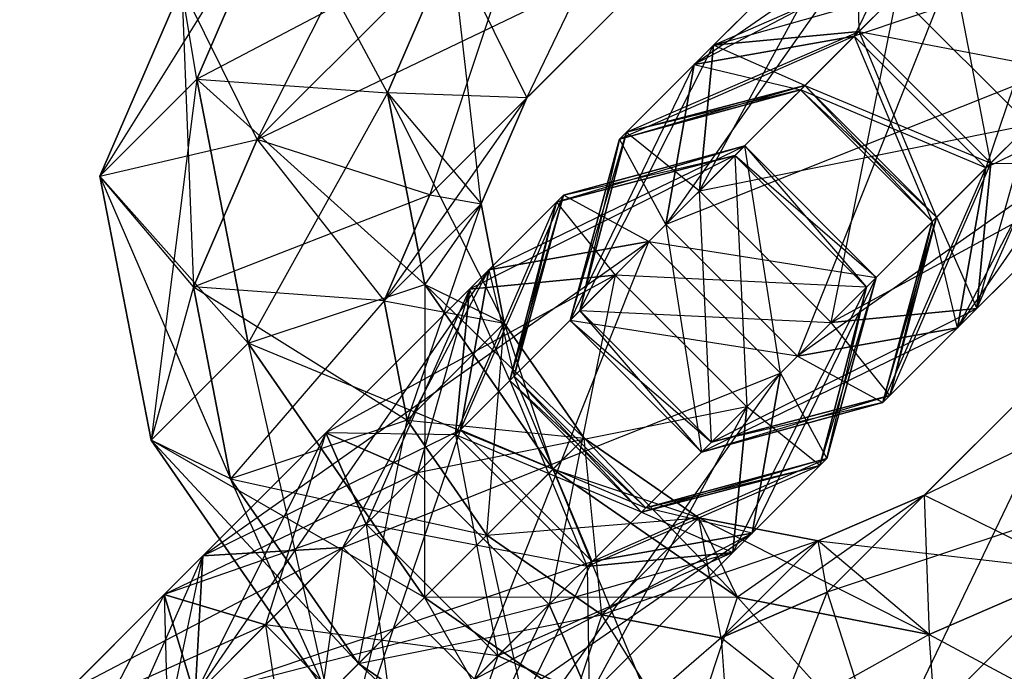
# Model space of a CAD drawing. Extents: x -5800 to 5800, y -5800 to 5800.
# Drawn here: x -3379 to -3358, y -3372 to -3358 of the extents above; entities that cross this region are included whole.
import ezdxf

# ---------------------------------------------------------------- set-up
doc = ezdxf.new("R2010")
doc.units = 0

msp = doc.modelspace()

# ---------------------------------------------------------------- linework, layer by layer
at = {"color": 0}
for p, q in [((-3368.024162, -3359.488112, -279.733095), (-3363.507508, -3350.072479, -271.942319)), ((-3368.867135, -3350.533128, -267.552537), (-3373.819519, -3360.384491, -276.015794)), ((-3355.289123, -3352.460697, -252.588336), (-3364.432765, -3358.775912, -259.389978)), ((-3360.994734, -3358.166307, -261.394051), (-3355.289124, -3352.460696, -252.588336)), ((-3360.994733, -3358.166307, -261.394051), (-3355.289123, -3352.460697, -252.588336)), ((-3355.289124, -3352.460696, -252.588336), (-3358.166307, -3360.994734, -261.394051)), ((-3358.291425, -3352.634571, -249.911782), (-3365.042371, -3362.213944, -257.385906)), ((-3364.432766, -3358.775912, -259.389978), (-3358.291425, -3352.634571, -249.911782)), ((-3364.432765, -3358.775912, -259.389978), (-3358.291425, -3352.634571, -249.911782)), ((-3358.291425, -3352.634571, -249.911782), (-3360.994734, -3358.166307, -261.394051)), ((-3370.109497, -3361.573447, -277.030734), (-3362.318551, -3353.782502, -270.92738)), ((-3362.318551, -3353.782502, -270.92738), (-3368.024162, -3359.488112, -279.733095)), ((-3368.024161, -3359.488112, -279.733095), (-3362.318551, -3353.782502, -270.92738)), ((-3373.819519, -3360.384491, -276.015794), (-3367.678178, -3354.24315, -266.537598)), ((-3367.678179, -3354.24315, -266.537598), (-3373.819519, -3360.38449, -276.015794)), ((-3367.678178, -3354.24315, -266.537598), (-3370.109496, -3361.573448, -277.030734)), ((-3373.358871, -3355.024864, -280.405577), (-3377.198785, -3361.171405, -282.191092)), ((-3373.358872, -3355.024863, -280.405577), (-3375.11345, -3359.086069, -284.893452)), ((-3375.11345, -3359.086069, -284.893452), (-3373.358871, -3355.024864, -280.405577)), ((-3371.018016, -3359.38294, -284.922583), (-3373.358872, -3355.024863, -280.405577)), ((-3364.317396, -3361.488969, -275.456319), (-3360.934031, -3355.277177, -275.082897)), ((-3360.934031, -3355.277177, -275.082897), (-3364.018382, -3358.361527, -272.81222)), ((-3360.934031, -3355.277177, -275.082897), (-3364.018381, -3358.361528, -272.81222)), ((-3352.460696, -3355.289124, -252.588336), (-3360.994733, -3358.166307, -261.394051)), ((-3360.89094, -3358.062513, -270.168121), (-3360.934031, -3355.277177, -275.082897)), ((-3352.460697, -3355.289124, -252.588336), (-3358.775912, -3364.432766, -259.389978)), ((-3358.166307, -3360.994734, -261.394051), (-3352.460697, -3355.289124, -252.588336)), ((-3358.166306, -3360.994734, -261.394051), (-3352.460696, -3355.289124, -252.588336)), ((-3365.042371, -3362.213944, -257.385906), (-3358.4653, -3355.636872, -247.235227)), ((-3365.042371, -3362.213944, -257.385906), (-3358.465299, -3355.636873, -247.235227)), ((-3358.4653, -3355.636872, -247.235227), (-3364.432766, -3358.775912, -259.389978)), ((-3358.465299, -3355.636873, -247.235227), (-3362.213943, -3365.042371, -257.385906)), ((-3373.819519, -3360.38449, -276.015794), (-3364.403887, -3355.867837, -268.225019)), ((-3364.403887, -3355.867837, -268.225019), (-3370.109497, -3361.573447, -277.030734)), ((-3370.109496, -3361.573448, -277.030734), (-3364.403886, -3355.867838, -268.225019)), ((-3364.403886, -3355.867838, -268.225019), (-3368.024161, -3359.488112, -279.733095)), ((-3369.648849, -3356.21382, -281.420516), (-3375.11345, -3359.086069, -284.893452)), ((-3371.018016, -3359.38294, -284.922583), (-3369.648849, -3356.21382, -281.420516)), ((-3369.648849, -3356.21382, -281.420516), (-3371.018016, -3359.38294, -284.922583)), ((-3369.648849, -3356.21382, -281.420516), (-3368.024161, -3359.488112, -279.733095)), ((-3369.648849, -3356.21382, -281.420516), (-3368.024162, -3359.488112, -279.733095)), ((-3369.007917, -3361.765146, -282.249353), (-3369.648849, -3356.21382, -281.420516)), ((-3364.018382, -3358.361527, -272.81222), (-3358.970949, -3356.142521, -271.581605)), ((-3358.970949, -3356.142521, -271.581605), (-3360.89094, -3358.062513, -270.168121)), ((-3358.970948, -3356.142522, -271.581605), (-3360.89094, -3358.062513, -270.168121)), ((-3358.062513, -3360.89094, -270.168121), (-3358.970948, -3356.142522, -271.581605)), ((-3375.444207, -3357.110198, -277.703216), (-3377.198785, -3361.171404, -282.191092)), ((-3377.198785, -3361.171405, -282.191092), (-3375.444206, -3357.110199, -277.703216)), ((-3373.819519, -3360.38449, -276.015794), (-3375.444207, -3357.110198, -277.703216)), ((-3375.11345, -3359.086069, -284.893452), (-3375.444207, -3357.110198, -277.703216)), ((-3373.819519, -3360.384491, -276.015794), (-3375.444206, -3357.110199, -277.703216)), ((-3375.444206, -3357.110199, -277.703216), (-3375.188686, -3363.553611, -279.517862)), ((-3360.068686, -3357.240259, -278.58419), (-3364.317396, -3361.488969, -275.456319)), ((-3360.068686, -3357.240259, -278.58419), (-3364.317396, -3361.488969, -275.456319)), ((-3364.018381, -3358.361528, -272.81222), (-3360.068686, -3357.240259, -278.58419)), ((-3361.488969, -3364.317396, -275.456319), (-3360.068686, -3357.240259, -278.58419)), ((-3357.240259, -3360.068687, -278.58419), (-3360.068686, -3357.240259, -278.58419)), ((-3360.068686, -3357.240259, -278.58419), (-3357.240259, -3360.068686, -278.58419)), ((-3360.994733, -3358.166307, -261.394051), (-3366.038377, -3360.381523, -263.751909)), ((-3365.886702, -3360.229848, -268.66479), (-3360.89094, -3358.062513, -270.168121)), ((-3360.994734, -3358.166307, -261.394051), (-3364.432766, -3358.775912, -259.389978)), ((-3364.432765, -3358.775912, -259.389978), (-3360.994733, -3358.166307, -261.394051)), ((-3360.89094, -3358.062513, -270.168121), (-3364.018382, -3358.361527, -272.81222)), ((-3364.018381, -3358.361528, -272.81222), (-3360.89094, -3358.062513, -270.168121)), ((-3362.148376, -3359.319949, -264.528127), (-3360.994733, -3358.166307, -261.394051)), ((-3362.148376, -3359.319949, -264.528127), (-3360.994734, -3358.166307, -261.394051)), ((-3360.89094, -3358.062513, -270.168121), (-3362.053959, -3359.225532, -267.586369)), ((-3360.89094, -3358.062513, -270.168121), (-3362.053959, -3359.225532, -267.586369)), ((-3358.166307, -3360.994734, -261.394051), (-3360.994734, -3358.166307, -261.394051)), ((-3360.994734, -3358.166307, -261.394051), (-3359.319949, -3362.148376, -264.528127)), ((-3360.994733, -3358.166307, -261.394051), (-3358.166306, -3360.994734, -261.394051)), ((-3360.89094, -3358.062513, -270.168121), (-3358.062513, -3360.89094, -270.168121)), ((-3359.225532, -3362.05396, -267.586369), (-3360.89094, -3358.062513, -270.168121)), ((-3358.062513, -3360.89094, -270.168121), (-3360.89094, -3358.062513, -270.168121)), ((-3360.89094, -3358.062513, -270.168121), (-3356.142521, -3358.970948, -271.581605)), ((-3366.891018, -3364.062591, -269.743212), (-3364.018382, -3358.361527, -272.81222)), ((-3364.018382, -3358.361527, -272.81222), (-3365.886702, -3360.229848, -268.66479)), ((-3364.018381, -3358.361528, -272.81222), (-3365.886702, -3360.229848, -268.66479)), ((-3364.018382, -3358.361527, -272.81222), (-3364.317396, -3361.488969, -275.456319)), ((-3364.317396, -3361.488969, -275.456319), (-3364.018381, -3358.361528, -272.81222)), ((-3362.053959, -3359.225532, -267.586369), (-3364.018381, -3358.361528, -272.81222)), ((-3352.634571, -3358.291425, -249.911782), (-3362.213944, -3365.042371, -257.385906)), ((-3358.775912, -3364.432766, -259.389978), (-3352.634571, -3358.291425, -249.911782)), ((-3358.775911, -3364.432766, -259.389978), (-3352.634571, -3358.291426, -249.911782)), ((-3352.634571, -3358.291426, -249.911782), (-3358.166306, -3360.994734, -261.394051)), ((-3355.636873, -3358.4653, -247.235227), (-3365.042371, -3362.213944, -257.385906)), ((-3362.213944, -3365.042371, -257.385906), (-3355.636873, -3358.4653, -247.235227)), ((-3362.213943, -3365.042371, -257.385906), (-3355.636872, -3358.4653, -247.235227)), ((-3355.636872, -3358.4653, -247.235227), (-3358.775911, -3364.432766, -259.389978)), ((-3364.432765, -3358.775912, -259.389978), (-3367.099951, -3364.271524, -262.975691)), ((-3366.038377, -3360.381523, -263.751909), (-3364.432765, -3358.775912, -259.389978)), ((-3366.038377, -3360.381523, -263.751909), (-3364.432766, -3358.775912, -259.389978)), ((-3365.042371, -3362.213944, -257.385906), (-3364.432765, -3358.775912, -259.389978)), ((-3364.432766, -3358.775912, -259.389978), (-3365.042371, -3362.213944, -257.385906)), ((-3364.432766, -3358.775912, -259.389978), (-3362.148376, -3359.319949, -264.528127)), ((-3358.361527, -3364.018382, -272.81222), (-3356.142521, -3358.970949, -271.581605)), ((-3356.142521, -3358.970948, -271.581605), (-3358.062513, -3360.89094, -270.168121)), ((-3356.142521, -3358.970949, -271.581605), (-3358.062513, -3360.89094, -270.168121)), ((-3377.198785, -3361.171405, -282.191092), (-3375.11345, -3359.086069, -284.893452)), ((-3377.198785, -3361.171404, -282.191092), (-3375.11345, -3359.086069, -284.893452)), ((-3375.11345, -3359.086069, -284.893452), (-3376.100014, -3366.846602, -285.72259)), ((-3374.014679, -3364.761267, -288.424951), (-3375.11345, -3359.086069, -284.893452)), ((-3375.11345, -3359.086069, -284.893452), (-3371.018016, -3359.38294, -284.922583)), ((-3375.11345, -3359.086069, -284.893452), (-3371.018016, -3359.38294, -284.922583)), ((-3375.11345, -3359.086069, -284.893452), (-3374.014679, -3364.761266, -288.424951)), ((-3375.11345, -3359.086069, -284.893452), (-3370.220364, -3363.502849, -287.486275)), ((-3366.038377, -3360.381523, -263.751909), (-3362.053959, -3359.225532, -267.586369)), ((-3365.886702, -3360.229848, -268.66479), (-3362.053959, -3359.225532, -267.586369)), ((-3362.053959, -3359.225532, -267.586369), (-3365.886702, -3360.229848, -268.66479)), ((-3362.053959, -3359.225532, -267.586369), (-3362.148376, -3359.319949, -264.528127)), ((-3362.053959, -3359.225532, -267.586369), (-3362.148376, -3359.319949, -264.528127)), ((-3362.053959, -3359.225532, -267.586369), (-3359.225532, -3362.05396, -267.586369)), ((-3359.319949, -3362.148377, -264.528127), (-3362.053959, -3359.225532, -267.586369)), ((-3359.225532, -3362.053959, -267.586369), (-3362.053959, -3359.225532, -267.586369)), ((-3362.053959, -3359.225532, -267.586369), (-3358.062513, -3360.89094, -270.168121)), ((-3371.018016, -3359.38294, -284.922583), (-3374.014679, -3364.761267, -288.424951)), ((-3370.220363, -3363.502849, -287.486275), (-3371.018016, -3359.38294, -284.922583)), ((-3371.018016, -3359.38294, -284.922583), (-3369.007917, -3361.765146, -282.249353)), ((-3368.024161, -3359.488112, -279.733095), (-3371.018016, -3359.38294, -284.922583)), ((-3371.018016, -3359.38294, -284.922583), (-3369.007917, -3361.765146, -282.249353)), ((-3371.018016, -3359.38294, -284.922583), (-3370.220364, -3363.502849, -287.486275)), ((-3371.018016, -3359.38294, -284.922583), (-3368.511383, -3364.329767, -283.845237)), ((-3366.038377, -3360.381523, -263.751909), (-3362.148376, -3359.319949, -264.528127)), ((-3362.148376, -3359.319949, -264.528127), (-3366.038377, -3360.381523, -263.751909)), ((-3362.148376, -3359.319949, -264.528127), (-3365.886702, -3360.229848, -268.66479)), ((-3362.148376, -3359.319949, -264.528127), (-3359.319949, -3362.148377, -264.528127)), ((-3358.166306, -3360.994734, -261.394051), (-3362.148376, -3359.319949, -264.528127)), ((-3359.319949, -3362.148376, -264.528127), (-3362.148376, -3359.319949, -264.528127)), ((-3362.148376, -3359.319949, -264.528127), (-3359.225532, -3362.053959, -267.586369)), ((-3371.093252, -3363.850481, -279.546993), (-3368.024162, -3359.488112, -279.733095)), ((-3368.024162, -3359.488112, -279.733095), (-3370.109497, -3361.573447, -277.030734)), ((-3368.024161, -3359.488112, -279.733095), (-3370.109496, -3361.573448, -277.030734)), ((-3369.007917, -3361.765146, -282.249353), (-3368.024161, -3359.488112, -279.733095)), ((-3368.024162, -3359.488112, -279.733095), (-3369.007917, -3361.765146, -282.249353)), ((-3364.317396, -3361.488969, -275.456319), (-3357.240259, -3360.068687, -278.58419)), ((-3357.240259, -3360.068686, -278.58419), (-3361.488969, -3364.317396, -275.456319)), ((-3357.240259, -3360.068687, -278.58419), (-3361.488969, -3364.317397, -275.456319)), ((-3358.361527, -3364.018382, -272.81222), (-3357.240259, -3360.068686, -278.58419)), ((-3367.099951, -3364.271524, -262.975691), (-3365.886702, -3360.229848, -268.66479)), ((-3365.886702, -3360.229848, -268.66479), (-3366.891018, -3364.062591, -269.743212)), ((-3366.891017, -3364.062591, -269.743212), (-3365.886702, -3360.229848, -268.66479)), ((-3365.886702, -3360.229848, -268.66479), (-3366.038377, -3360.381523, -263.751909)), ((-3365.886702, -3360.229848, -268.66479), (-3366.038377, -3360.381523, -263.751909)), ((-3365.886702, -3360.229848, -268.66479), (-3364.317396, -3361.488969, -275.456319)), ((-3377.198785, -3361.171404, -282.191092), (-3373.819519, -3360.38449, -276.015794)), ((-3373.819519, -3360.38449, -276.015794), (-3375.188687, -3363.55361, -279.517862)), ((-3375.188686, -3363.553611, -279.517862), (-3373.819519, -3360.384491, -276.015794)), ((-3370.109497, -3361.573447, -277.030734), (-3373.819519, -3360.38449, -276.015794)), ((-3370.109496, -3361.573448, -277.030734), (-3373.819519, -3360.384491, -276.015794)), ((-3373.819519, -3360.384491, -276.015794), (-3371.093252, -3363.850481, -279.546993)), ((-3368.843242, -3363.186388, -294.320415), (-3363.347629, -3360.519203, -290.734702)), ((-3363.34763, -3360.519202, -290.734702), (-3367.389306, -3361.732452, -285.045603)), ((-3367.237631, -3361.580776, -289.958484), (-3363.34763, -3360.519202, -290.734702)), ((-3363.347629, -3360.519203, -290.734702), (-3367.23763, -3361.580777, -289.958484)), ((-3367.099951, -3364.271524, -262.975691), (-3366.038377, -3360.381523, -263.751909)), ((-3366.038377, -3360.381523, -263.751909), (-3367.099951, -3364.271524, -262.975691)), ((-3366.038377, -3360.381523, -263.751909), (-3366.891017, -3364.062591, -269.743212)), ((-3365.042371, -3362.213944, -257.385906), (-3366.038377, -3360.381523, -263.751909)), ((-3363.34763, -3360.519202, -290.734702), (-3365.40521, -3362.576783, -296.324487)), ((-3363.347629, -3360.519203, -290.734702), (-3365.40521, -3362.576783, -296.324487)), ((-3363.556563, -3360.728136, -283.967181), (-3363.34763, -3360.519202, -290.734702)), ((-3363.556563, -3360.728136, -283.967181), (-3363.347629, -3360.519203, -290.734702)), ((-3363.34763, -3360.519202, -290.734702), (-3360.519203, -3363.34763, -290.734702)), ((-3362.576783, -3365.40521, -296.324487), (-3363.34763, -3360.519202, -290.734702)), ((-3360.519202, -3363.34763, -290.734702), (-3363.347629, -3360.519203, -290.734702)), ((-3363.347629, -3360.519203, -290.734702), (-3360.728136, -3363.556563, -283.967181)), ((-3363.556563, -3360.728136, -283.967181), (-3369.257626, -3363.600772, -280.898173)), ((-3367.389306, -3361.732452, -285.045603), (-3363.556563, -3360.728136, -283.967181)), ((-3363.556563, -3360.728136, -283.967181), (-3367.389305, -3361.732452, -285.045603)), ((-3367.23763, -3361.580777, -289.958484), (-3363.556563, -3360.728136, -283.967181)), ((-3366.130185, -3363.301757, -278.254074), (-3363.556563, -3360.728136, -283.967181)), ((-3366.130184, -3363.301758, -278.254074), (-3363.556563, -3360.728136, -283.967181)), ((-3360.728136, -3363.556563, -283.967181), (-3363.556563, -3360.728136, -283.967181)), ((-3363.556563, -3360.728136, -283.967181), (-3363.301757, -3366.130185, -278.254074)), ((-3363.556563, -3360.728136, -283.967181), (-3360.728136, -3363.556563, -283.967181)), ((-3360.519203, -3363.34763, -290.734702), (-3363.556563, -3360.728136, -283.967181)), ((-3361.488969, -3364.317397, -275.456319), (-3355.277176, -3360.934031, -275.082897)), ((-3360.229847, -3365.886702, -268.66479), (-3358.062513, -3360.89094, -270.168121)), ((-3358.062513, -3360.89094, -270.168121), (-3359.225532, -3362.05396, -267.586369)), ((-3358.062513, -3360.89094, -270.168121), (-3359.225532, -3362.053959, -267.586369)), ((-3358.062513, -3360.89094, -270.168121), (-3358.361527, -3364.018382, -272.81222)), ((-3358.361527, -3364.018382, -272.81222), (-3358.062513, -3360.89094, -270.168121)), ((-3355.277176, -3360.934031, -275.082897), (-3358.361527, -3364.018382, -272.81222)), ((-3355.277177, -3360.934031, -275.082897), (-3358.361527, -3364.018382, -272.81222)), ((-3358.062513, -3360.89094, -270.168121), (-3355.277177, -3360.934031, -275.082897)), ((-3375.188687, -3363.55361, -279.517862), (-3377.198785, -3361.171404, -282.191092)), ((-3377.198785, -3361.171404, -282.191092), (-3376.100015, -3366.846602, -285.72259)), ((-3377.198785, -3361.171404, -282.191092), (-3374.014679, -3364.761266, -288.424951)), ((-3376.100014, -3366.846602, -285.72259), (-3377.198785, -3361.171405, -282.191092)), ((-3375.188686, -3363.553611, -279.517862), (-3377.198785, -3361.171405, -282.191092)), ((-3377.198785, -3361.171405, -282.191092), (-3374.391034, -3367.67352, -282.081553)), ((-3358.166307, -3360.994734, -261.394051), (-3360.381523, -3366.038377, -263.751909)), ((-3359.319949, -3362.148377, -264.528127), (-3358.166306, -3360.994734, -261.394051)), ((-3359.319949, -3362.148376, -264.528127), (-3358.166307, -3360.994734, -261.394051)), ((-3358.775912, -3364.432766, -259.389978), (-3358.166307, -3360.994734, -261.394051)), ((-3358.166306, -3360.994734, -261.394051), (-3358.775911, -3364.432766, -259.389978)), ((-3375.188687, -3363.55361, -279.517862), (-3370.109497, -3361.573447, -277.030734)), ((-3370.109497, -3361.573447, -277.030734), (-3371.093252, -3363.850481, -279.546993)), ((-3371.093252, -3363.850481, -279.546993), (-3370.109496, -3361.573448, -277.030734)), ((-3370.109496, -3361.573448, -277.030734), (-3369.007917, -3361.765146, -282.249353)), ((-3369.452847, -3366.62442, -292.316342), (-3367.23763, -3361.580777, -289.958484)), ((-3367.237631, -3361.580776, -289.958484), (-3368.843242, -3363.186388, -294.320415)), ((-3367.23763, -3361.580777, -289.958484), (-3368.843242, -3363.186388, -294.320415)), ((-3367.237631, -3361.580776, -289.958484), (-3368.393622, -3365.565194, -286.124024)), ((-3368.299205, -3365.470777, -289.182266), (-3367.237631, -3361.580776, -289.958484)), ((-3367.23763, -3361.580777, -289.958484), (-3368.299204, -3365.470778, -289.182266)), ((-3367.389306, -3361.732452, -285.045603), (-3367.237631, -3361.580776, -289.958484)), ((-3367.389305, -3361.732452, -285.045603), (-3367.23763, -3361.580777, -289.958484)), ((-3365.40521, -3362.576783, -296.324487), (-3367.237631, -3361.580776, -289.958484)), ((-3364.317396, -3361.488969, -275.456319), (-3366.891018, -3364.062591, -269.743212)), ((-3364.317396, -3361.488969, -275.456319), (-3366.891017, -3364.062591, -269.743212)), ((-3361.488969, -3364.317397, -275.456319), (-3364.317396, -3361.488969, -275.456319)), ((-3364.317396, -3361.488969, -275.456319), (-3361.488969, -3364.317396, -275.456319)), ((-3364.062591, -3366.891018, -269.743212), (-3364.317396, -3361.488969, -275.456319)), ((-3369.007917, -3361.765146, -282.249353), (-3371.093252, -3363.850481, -279.546993)), ((-3369.007917, -3361.765146, -282.249353), (-3371.093252, -3363.850481, -279.546993)), ((-3369.007917, -3361.765146, -282.249353), (-3370.596718, -3366.415102, -281.142876)), ((-3369.007917, -3361.765146, -282.249353), (-3370.220363, -3363.502849, -287.486275)), ((-3367.389306, -3361.732452, -285.045603), (-3369.556641, -3366.728214, -283.542272)), ((-3369.257626, -3363.600772, -280.898173), (-3367.389305, -3361.732452, -285.045603)), ((-3369.257626, -3363.600772, -280.898173), (-3367.389306, -3361.732452, -285.045603)), ((-3368.511382, -3364.329767, -283.845237), (-3369.007917, -3361.765146, -282.249353)), ((-3369.007917, -3361.765146, -282.249353), (-3368.511383, -3364.329767, -283.845237)), ((-3368.393622, -3365.565194, -286.124024), (-3367.389306, -3361.732452, -285.045603)), ((-3367.389305, -3361.732452, -285.045603), (-3368.393621, -3365.565195, -286.124024)), ((-3368.299204, -3365.470778, -289.182266), (-3367.389305, -3361.732452, -285.045603)), ((-3367.389305, -3361.732452, -285.045603), (-3366.130184, -3363.301758, -278.254074)), ((-3367.099951, -3364.271524, -262.975691), (-3365.042371, -3362.213944, -257.385906)), ((-3367.099951, -3364.271524, -262.975691), (-3365.042371, -3362.213944, -257.385906)), ((-3362.213943, -3365.042371, -257.385906), (-3365.042371, -3362.213944, -257.385906)), ((-3365.042371, -3362.213944, -257.385906), (-3364.271524, -3367.099951, -262.975691)), ((-3365.042371, -3362.213944, -257.385906), (-3362.213944, -3365.042371, -257.385906)), ((-3360.381523, -3366.038378, -263.751909), (-3359.225532, -3362.05396, -267.586369)), ((-3360.381523, -3366.038377, -263.751909), (-3359.319949, -3362.148376, -264.528127)), ((-3359.319949, -3362.148377, -264.528127), (-3360.381523, -3366.038378, -263.751909)), ((-3360.229848, -3365.886702, -268.66479), (-3359.225532, -3362.053959, -267.586369)), ((-3359.319949, -3362.148376, -264.528127), (-3360.229848, -3365.886702, -268.66479)), ((-3359.225532, -3362.05396, -267.586369), (-3360.229847, -3365.886702, -268.66479)), ((-3359.225532, -3362.053959, -267.586369), (-3359.319949, -3362.148376, -264.528127)), ((-3359.225532, -3362.05396, -267.586369), (-3359.319949, -3362.148377, -264.528127)), ((-3358.775911, -3364.432766, -259.389978), (-3359.319949, -3362.148377, -264.528127)), ((-3359.225532, -3362.053959, -267.586369), (-3358.361527, -3364.018382, -272.81222)), ((-3361.573447, -3370.109497, -277.030734), (-3353.782502, -3362.318552, -270.92738)), ((-3359.488112, -3368.024161, -279.733095), (-3353.782502, -3362.318551, -270.92738)), ((-3353.782502, -3362.318552, -270.92738), (-3359.488112, -3368.024162, -279.733095)), ((-3374.984582, -3369.327729, -303.798611), (-3365.40521, -3362.576783, -296.324487)), ((-3365.40521, -3362.576783, -296.324487), (-3371.982281, -3369.153854, -306.475166)), ((-3365.40521, -3362.576783, -296.324487), (-3371.982281, -3369.153854, -306.475166)), ((-3369.153854, -3371.982281, -306.475166), (-3365.40521, -3362.576783, -296.324487)), ((-3365.40521, -3362.576783, -296.324487), (-3368.843242, -3363.186388, -294.320415)), ((-3368.843242, -3363.186388, -294.320415), (-3365.40521, -3362.576783, -296.324487)), ((-3362.576782, -3365.40521, -296.324487), (-3365.40521, -3362.576783, -296.324487)), ((-3365.40521, -3362.576783, -296.324487), (-3360.519202, -3363.34763, -290.734702)), ((-3365.40521, -3362.576783, -296.324487), (-3362.576783, -3365.40521, -296.324487)), ((-3375.158457, -3372.33003, -301.122057), (-3368.843242, -3363.186388, -294.320415)), ((-3368.843242, -3363.186388, -294.320415), (-3374.984583, -3369.327728, -303.798611)), ((-3368.843242, -3363.186388, -294.320415), (-3374.984582, -3369.327729, -303.798611)), ((-3371.982281, -3369.153854, -306.475166), (-3368.843242, -3363.186388, -294.320415)), ((-3368.843242, -3363.186388, -294.320415), (-3369.452847, -3366.62442, -292.316342)), ((-3369.452847, -3366.62442, -292.316342), (-3368.843242, -3363.186388, -294.320415)), ((-3368.843242, -3363.186388, -294.320415), (-3368.299205, -3365.470777, -289.182266)), ((-3366.130185, -3363.301757, -278.254074), (-3372.341977, -3366.685123, -278.627496)), ((-3370.378895, -3367.550467, -275.126203), (-3366.130185, -3363.301757, -278.254074)), ((-3370.378894, -3367.550468, -275.126203), (-3366.130184, -3363.301758, -278.254074)), ((-3369.257626, -3363.600772, -280.898173), (-3366.130185, -3363.301757, -278.254074)), ((-3366.130184, -3363.301758, -278.254074), (-3369.257626, -3363.600772, -280.898173)), ((-3366.130184, -3363.301758, -278.254074), (-3367.550467, -3370.378895, -275.126203)), ((-3366.130185, -3363.301757, -278.254074), (-3363.301757, -3366.130184, -278.254074)), ((-3360.728136, -3363.556563, -283.967181), (-3366.130185, -3363.301757, -278.254074)), ((-3363.301757, -3366.130185, -278.254074), (-3366.130184, -3363.301758, -278.254074)), ((-3363.186388, -3368.843242, -294.320415), (-3360.519203, -3363.34763, -290.734702)), ((-3360.519203, -3363.34763, -290.734702), (-3362.576783, -3365.40521, -296.324487)), ((-3360.519202, -3363.34763, -290.734702), (-3362.576782, -3365.40521, -296.324487)), ((-3360.519202, -3363.34763, -290.734702), (-3361.732451, -3367.389306, -285.045603)), ((-3361.580776, -3367.237631, -289.958484), (-3360.519202, -3363.34763, -290.734702)), ((-3360.519203, -3363.34763, -290.734702), (-3361.580776, -3367.237631, -289.958484)), ((-3360.728136, -3363.556563, -283.967181), (-3360.519202, -3363.34763, -290.734702)), ((-3360.728136, -3363.556563, -283.967181), (-3360.519203, -3363.34763, -290.734702)), ((-3375.188687, -3363.55361, -279.517862), (-3376.100015, -3366.846602, -285.72259)), ((-3371.093252, -3363.850481, -279.546993), (-3375.188687, -3363.55361, -279.517862)), ((-3375.188687, -3363.55361, -279.517862), (-3374.391034, -3367.673519, -282.081553)), ((-3371.093252, -3363.850481, -279.546993), (-3375.188686, -3363.553611, -279.517862)), ((-3375.188686, -3363.553611, -279.517862), (-3370.596718, -3366.415102, -281.142876)), ((-3374.391034, -3367.67352, -282.081553), (-3375.188686, -3363.553611, -279.517862)), ((-3374.014679, -3364.761267, -288.424951), (-3370.220363, -3363.502849, -287.486275)), ((-3374.014679, -3364.761266, -288.424951), (-3370.220364, -3363.502849, -287.486275)), ((-3372.341977, -3366.685123, -278.627496), (-3369.257626, -3363.600772, -280.898173)), ((-3372.341977, -3366.685123, -278.627496), (-3369.257626, -3363.600772, -280.898173)), ((-3369.257626, -3363.600772, -280.898173), (-3371.476632, -3368.648205, -282.128788)), ((-3369.257626, -3363.600772, -280.898173), (-3370.378894, -3367.550468, -275.126203)), ((-3370.220363, -3363.502849, -287.486275), (-3370.225517, -3370.225517, -289.717569)), ((-3370.220364, -3363.502849, -287.486275), (-3367.469621, -3367.469621, -288.424651)), ((-3366.799061, -3366.799061, -284.429371), (-3370.220364, -3363.502849, -287.486275)), ((-3370.220364, -3363.502849, -287.486275), (-3368.511383, -3364.329767, -283.845237)), ((-3367.469621, -3367.469622, -288.424651), (-3370.220363, -3363.502849, -287.486275)), ((-3370.220363, -3363.502849, -287.486275), (-3368.511382, -3364.329767, -283.845237)), ((-3369.556641, -3366.728214, -283.542272), (-3369.257626, -3363.600772, -280.898173)), ((-3369.257626, -3363.600772, -280.898173), (-3369.55664, -3366.728214, -283.542272)), ((-3368.393621, -3365.565195, -286.124024), (-3369.257626, -3363.600772, -280.898173)), ((-3360.728136, -3363.556563, -283.967181), (-3363.600772, -3369.257627, -280.898173)), ((-3363.301757, -3366.130185, -278.254074), (-3360.728136, -3363.556563, -283.967181)), ((-3363.301757, -3366.130184, -278.254074), (-3360.728136, -3363.556563, -283.967181)), ((-3360.728136, -3363.556563, -283.967181), (-3361.732452, -3367.389306, -285.045603)), ((-3361.732451, -3367.389306, -285.045603), (-3360.728136, -3363.556563, -283.967181)), ((-3361.580776, -3367.237631, -289.958484), (-3360.728136, -3363.556563, -283.967181)), ((-3359.488112, -3368.024162, -279.733095), (-3350.072479, -3363.507509, -271.942319)), ((-3371.093252, -3363.850481, -279.546993), (-3374.391034, -3367.673519, -282.081553)), ((-3371.093252, -3363.850481, -279.546993), (-3368.511382, -3364.329767, -283.845237)), ((-3370.596718, -3366.415102, -281.142876), (-3371.093252, -3363.850481, -279.546993)), ((-3371.093252, -3363.850481, -279.546993), (-3370.596718, -3366.415102, -281.142876)), ((-3366.891017, -3364.062591, -269.743212), (-3367.099951, -3364.271524, -262.975691)), ((-3366.891018, -3364.062591, -269.743212), (-3367.099951, -3364.271524, -262.975691)), ((-3366.891018, -3364.062591, -269.743212), (-3364.062591, -3366.891018, -269.743212)), ((-3364.271524, -3367.099951, -262.975691), (-3366.891018, -3364.062591, -269.743212)), ((-3364.06259, -3366.891018, -269.743212), (-3366.891017, -3364.062591, -269.743212)), ((-3366.891017, -3364.062591, -269.743212), (-3361.488969, -3364.317397, -275.456319)), ((-3364.06259, -3366.891018, -269.743212), (-3358.361527, -3364.018382, -272.81222)), ((-3358.361527, -3364.018382, -272.81222), (-3361.488969, -3364.317397, -275.456319)), ((-3361.488969, -3364.317396, -275.456319), (-3358.361527, -3364.018382, -272.81222)), ((-3358.361527, -3364.018382, -272.81222), (-3360.229848, -3365.886702, -268.66479)), ((-3358.361527, -3364.018382, -272.81222), (-3360.229847, -3365.886702, -268.66479)), ((-3368.511382, -3364.329767, -283.845237), (-3370.596718, -3366.415102, -281.142876)), ((-3368.511383, -3364.329767, -283.845237), (-3370.596718, -3366.415102, -281.142876)), ((-3368.884396, -3368.884396, -281.72701), (-3368.511383, -3364.329767, -283.845237)), ((-3368.511383, -3364.329767, -283.845237), (-3366.799061, -3366.799061, -284.429371)), ((-3368.511382, -3364.329767, -283.845237), (-3367.469621, -3367.469622, -288.424651)), ((-3366.799061, -3366.799061, -284.429371), (-3368.511382, -3364.329767, -283.845237)), ((-3364.271524, -3367.099951, -262.975691), (-3367.099951, -3364.271524, -262.975691)), ((-3367.099951, -3364.271524, -262.975691), (-3364.06259, -3366.891018, -269.743212)), ((-3367.099951, -3364.271524, -262.975691), (-3364.271524, -3367.099951, -262.975691)), ((-3362.213944, -3365.042371, -257.385906), (-3367.099951, -3364.271524, -262.975691)), ((-3361.488969, -3364.317396, -275.456319), (-3364.062591, -3366.891018, -269.743212)), ((-3361.488969, -3364.317397, -275.456319), (-3364.06259, -3366.891018, -269.743212)), ((-3360.229848, -3365.886702, -268.66479), (-3361.488969, -3364.317396, -275.456319)), ((-3358.775912, -3364.432766, -259.389978), (-3364.271524, -3367.099951, -262.975691)), ((-3362.213944, -3365.042371, -257.385906), (-3358.775912, -3364.432766, -259.389978)), ((-3358.775911, -3364.432766, -259.389978), (-3362.213943, -3365.042371, -257.385906)), ((-3355.867837, -3364.403887, -268.225019), (-3361.573447, -3370.109497, -277.030734)), ((-3361.573447, -3370.109497, -277.030734), (-3355.867837, -3364.403887, -268.225019)), ((-3360.38449, -3373.81952, -276.015794), (-3355.867837, -3364.403887, -268.225019)), ((-3360.381523, -3366.038378, -263.751909), (-3358.775911, -3364.432766, -259.389978)), ((-3360.381523, -3366.038377, -263.751909), (-3358.775912, -3364.432766, -259.389978)), ((-3355.867837, -3364.403887, -268.225019), (-3359.488112, -3368.024161, -279.733095)), ((-3376.100015, -3366.846602, -285.72259), (-3374.014679, -3364.761266, -288.424951)), ((-3376.100014, -3366.846602, -285.72259), (-3374.014679, -3364.761267, -288.424951)), ((-3374.014679, -3364.761266, -288.424951), (-3370.225517, -3370.225517, -289.717569)), ((-3367.469621, -3367.469621, -288.424651), (-3374.014679, -3364.761266, -288.424951)), ((-3374.014679, -3364.761267, -288.424951), (-3372.310852, -3372.310853, -287.015209)), ((-3370.225517, -3370.225517, -289.717569), (-3374.014679, -3364.761267, -288.424951)), ((-3364.271524, -3367.099951, -262.975691), (-3362.213943, -3365.042371, -257.385906)), ((-3364.271524, -3367.099951, -262.975691), (-3362.213944, -3365.042371, -257.385906)), ((-3362.213943, -3365.042371, -257.385906), (-3360.381523, -3366.038378, -263.751909)), ((-3371.982281, -3369.153854, -306.475166), (-3362.576782, -3365.40521, -296.324487)), ((-3369.556641, -3366.728214, -283.542272), (-3368.393622, -3365.565194, -286.124024)), ((-3369.55664, -3366.728214, -283.542272), (-3368.393621, -3365.565195, -286.124024)), ((-3368.299205, -3365.470777, -289.182266), (-3369.452847, -3366.62442, -292.316342)), ((-3368.299204, -3365.470778, -289.182266), (-3369.452847, -3366.62442, -292.316342)), ((-3369.327729, -3374.984583, -303.798611), (-3362.576783, -3365.40521, -296.324487)), ((-3362.576782, -3365.40521, -296.324487), (-3369.153854, -3371.982282, -306.475166)), ((-3362.576783, -3365.40521, -296.324487), (-3369.153854, -3371.982281, -306.475166)), ((-3368.393622, -3365.565194, -286.124024), (-3368.299205, -3365.470777, -289.182266)), ((-3365.565194, -3368.393621, -286.124024), (-3368.393622, -3365.565194, -286.124024)), ((-3368.393622, -3365.565194, -286.124024), (-3366.728214, -3369.556641, -283.542272)), ((-3368.393621, -3365.565195, -286.124024), (-3368.299204, -3365.470778, -289.182266)), ((-3368.393621, -3365.565195, -286.124024), (-3365.565194, -3368.393622, -286.124024)), ((-3365.470777, -3368.299205, -289.182266), (-3368.393621, -3365.565195, -286.124024)), ((-3365.470778, -3368.299205, -289.182266), (-3368.299205, -3365.470777, -289.182266)), ((-3368.299205, -3365.470777, -289.182266), (-3365.565194, -3368.393621, -286.124024)), ((-3368.299204, -3365.470778, -289.182266), (-3365.470777, -3368.299205, -289.182266)), ((-3366.62442, -3369.452847, -292.316342), (-3368.299204, -3365.470778, -289.182266)), ((-3362.576783, -3365.40521, -296.324487), (-3363.186388, -3368.843242, -294.320415)), ((-3363.186387, -3368.843242, -294.320415), (-3362.576782, -3365.40521, -296.324487)), ((-3362.576782, -3365.40521, -296.324487), (-3361.580776, -3367.237631, -289.958484)), ((-3364.271524, -3367.099951, -262.975691), (-3360.229847, -3365.886702, -268.66479)), ((-3364.062591, -3366.891018, -269.743212), (-3360.229848, -3365.886702, -268.66479)), ((-3360.229847, -3365.886702, -268.66479), (-3364.06259, -3366.891018, -269.743212)), ((-3360.229847, -3365.886702, -268.66479), (-3360.381523, -3366.038378, -263.751909)), ((-3360.229848, -3365.886702, -268.66479), (-3360.381523, -3366.038377, -263.751909)), ((-3363.301757, -3366.130184, -278.254074), (-3370.378895, -3367.550467, -275.126203)), ((-3367.550467, -3370.378894, -275.126203), (-3363.301757, -3366.130184, -278.254074)), ((-3367.550467, -3370.378895, -275.126203), (-3363.301757, -3366.130185, -278.254074)), ((-3363.301757, -3366.130185, -278.254074), (-3366.685122, -3372.341977, -278.627496)), ((-3364.271524, -3367.099951, -262.975691), (-3360.381523, -3366.038377, -263.751909)), ((-3360.381523, -3366.038378, -263.751909), (-3364.271524, -3367.099951, -262.975691)), ((-3360.381523, -3366.038377, -263.751909), (-3364.062591, -3366.891018, -269.743212)), ((-3363.301757, -3366.130184, -278.254074), (-3363.600772, -3369.257626, -280.898173)), ((-3363.600772, -3369.257627, -280.898173), (-3363.301757, -3366.130185, -278.254074)), ((-3361.732452, -3367.389306, -285.045603), (-3363.301757, -3366.130184, -278.254074)), ((-3370.596718, -3366.415102, -281.142876), (-3374.391034, -3367.67352, -282.081553)), ((-3370.596718, -3366.415102, -281.142876), (-3374.391034, -3367.673519, -282.081553)), ((-3371.640292, -3371.640292, -283.019929), (-3370.596718, -3366.415102, -281.142876)), ((-3370.596718, -3366.415102, -281.142876), (-3366.799061, -3366.799061, -284.429371)), ((-3368.884396, -3368.884396, -281.72701), (-3370.596718, -3366.415102, -281.142876)), ((-3370.596718, -3366.415102, -281.142876), (-3368.884396, -3368.884396, -281.72701)), ((-3369.452847, -3366.62442, -292.316342), (-3375.158457, -3372.33003, -301.122057)), ((-3369.452847, -3366.62442, -292.316342), (-3375.158457, -3372.33003, -301.122057)), ((-3374.984583, -3369.327728, -303.798611), (-3369.452847, -3366.62442, -292.316342)), ((-3372.33003, -3375.158457, -301.122057), (-3369.452847, -3366.62442, -292.316342)), ((-3369.452847, -3366.62442, -292.316342), (-3366.62442, -3369.452847, -292.316342)), ((-3366.62442, -3369.452847, -292.316342), (-3369.452847, -3366.62442, -292.316342)), ((-3369.452847, -3366.62442, -292.316342), (-3365.470778, -3368.299205, -289.182266)), ((-3376.100015, -3366.846602, -285.72259), (-3372.310852, -3372.310852, -287.015209)), ((-3370.225517, -3370.225517, -289.717569), (-3376.100015, -3366.846602, -285.72259)), ((-3374.391034, -3367.673519, -282.081553), (-3376.100015, -3366.846602, -285.72259)), ((-3372.310852, -3372.310853, -287.015209), (-3376.100014, -3366.846602, -285.72259)), ((-3374.391034, -3367.67352, -282.081553), (-3376.100014, -3366.846602, -285.72259)), ((-3376.100014, -3366.846602, -285.72259), (-3371.640292, -3371.640292, -283.019929)), ((-3375.815909, -3370.159054, -278.841997), (-3372.341977, -3366.685123, -278.627496)), ((-3375.815908, -3370.159055, -278.841997), (-3372.341977, -3366.685123, -278.627496)), ((-3372.341977, -3366.685123, -278.627496), (-3375.164254, -3372.335828, -275.42168)), ((-3372.341977, -3366.685123, -278.627496), (-3373.639136, -3370.810709, -282.262314)), ((-3370.378894, -3367.550468, -275.126203), (-3372.341977, -3366.685123, -278.627496)), ((-3372.341977, -3366.685123, -278.627496), (-3371.476632, -3368.648205, -282.128788)), ((-3369.55664, -3366.728214, -283.542272), (-3372.341977, -3366.685123, -278.627496)), ((-3371.476632, -3368.648205, -282.128788), (-3372.341977, -3366.685123, -278.627496)), ((-3372.341977, -3366.685123, -278.627496), (-3370.378895, -3367.550467, -275.126203)), ((-3371.476632, -3368.648205, -282.128788), (-3369.55664, -3366.728214, -283.542272)), ((-3371.476632, -3368.648205, -282.128788), (-3369.556641, -3366.728214, -283.542272)), ((-3366.728214, -3369.556641, -283.542272), (-3369.556641, -3366.728214, -283.542272)), ((-3369.556641, -3366.728214, -283.542272), (-3368.648205, -3371.476632, -282.128788)), ((-3369.55664, -3366.728214, -283.542272), (-3366.728213, -3369.556641, -283.542272)), ((-3365.565194, -3368.393622, -286.124024), (-3369.55664, -3366.728214, -283.542272)), ((-3366.799061, -3366.799061, -284.429371), (-3368.884396, -3368.884396, -281.72701)), ((-3366.799061, -3366.799061, -284.429371), (-3368.884396, -3368.884396, -281.72701)), ((-3367.469621, -3367.469622, -288.424651), (-3366.799061, -3366.799061, -284.429371)), ((-3367.469621, -3367.469621, -288.424651), (-3366.799061, -3366.799061, -284.429371)), ((-3366.799061, -3366.799061, -284.429371), (-3363.502849, -3370.220364, -287.486275)), ((-3364.329766, -3368.511383, -283.845237), (-3366.799061, -3366.799061, -284.429371)), ((-3366.799061, -3366.799061, -284.429371), (-3364.329767, -3368.511383, -283.845237)), ((-3366.415102, -3370.596718, -281.142876), (-3366.799061, -3366.799061, -284.429371)), ((-3364.06259, -3366.891018, -269.743212), (-3364.271524, -3367.099951, -262.975691)), ((-3364.062591, -3366.891018, -269.743212), (-3364.271524, -3367.099951, -262.975691)), ((-3366.62442, -3369.452847, -292.316342), (-3361.580776, -3367.237631, -289.958484)), ((-3361.580776, -3367.237631, -289.958484), (-3365.565194, -3368.393622, -286.124024)), ((-3361.580776, -3367.237631, -289.958484), (-3365.470778, -3368.299205, -289.182266)), ((-3365.470777, -3368.299205, -289.182266), (-3361.580776, -3367.237631, -289.958484)), ((-3361.580776, -3367.237631, -289.958484), (-3363.186388, -3368.843242, -294.320415)), ((-3361.580776, -3367.237631, -289.958484), (-3363.186387, -3368.843242, -294.320415)), ((-3361.732452, -3367.389306, -285.045603), (-3361.580776, -3367.237631, -289.958484)), ((-3361.732451, -3367.389306, -285.045603), (-3361.580776, -3367.237631, -289.958484)), ((-3370.225517, -3370.225517, -289.717569), (-3367.469621, -3367.469621, -288.424651)), ((-3370.225517, -3370.225517, -289.717569), (-3367.469621, -3367.469622, -288.424651)), ((-3367.469621, -3367.469621, -288.424651), (-3363.502849, -3370.220363, -287.486275)), ((-3364.329767, -3368.511383, -283.845237), (-3367.469621, -3367.469621, -288.424651)), ((-3367.469621, -3367.469622, -288.424651), (-3364.761266, -3374.01468, -288.424951)), ((-3363.502849, -3370.220364, -287.486275), (-3367.469621, -3367.469622, -288.424651)), ((-3361.732451, -3367.389306, -285.045603), (-3366.728213, -3369.556641, -283.542272)), ((-3365.565194, -3368.393622, -286.124024), (-3361.732451, -3367.389306, -285.045603)), ((-3361.732452, -3367.389306, -285.045603), (-3365.565194, -3368.393621, -286.124024)), ((-3365.470778, -3368.299205, -289.182266), (-3361.732452, -3367.389306, -285.045603)), ((-3363.600772, -3369.257627, -280.898173), (-3361.732451, -3367.389306, -285.045603)), ((-3363.600772, -3369.257626, -280.898173), (-3361.732452, -3367.389306, -285.045603)), ((-3370.378895, -3367.550467, -275.126203), (-3375.815909, -3370.159054, -278.841997)), ((-3375.164255, -3372.335827, -275.42168), (-3370.378895, -3367.550467, -275.126203)), ((-3375.164254, -3372.335828, -275.42168), (-3370.378894, -3367.550468, -275.126203)), ((-3374.391034, -3367.673519, -282.081553), (-3371.640292, -3371.640292, -283.019929)), ((-3372.310852, -3372.310852, -287.015209), (-3374.391034, -3367.673519, -282.081553)), ((-3374.391034, -3367.67352, -282.081553), (-3368.884396, -3368.884396, -281.72701)), ((-3371.640292, -3371.640292, -283.019929), (-3374.391034, -3367.67352, -282.081553)), ((-3370.378894, -3367.550468, -275.126203), (-3372.335827, -3375.164255, -275.42168)), ((-3370.378895, -3367.550467, -275.126203), (-3367.550467, -3370.378894, -275.126203)), ((-3367.550467, -3370.378895, -275.126203), (-3370.378894, -3367.550468, -275.126203)), ((-3354.24315, -3367.678179, -266.537598), (-3361.573447, -3370.109497, -277.030734)), ((-3360.384491, -3373.819519, -276.015794), (-3354.24315, -3367.678179, -266.537598)), ((-3354.243149, -3367.678179, -266.537598), (-3360.38449, -3373.81952, -276.015794)), ((-3363.850481, -3371.093253, -279.546993), (-3359.488112, -3368.024162, -279.733095)), ((-3361.765146, -3369.007917, -282.249353), (-3359.488112, -3368.024161, -279.733095)), ((-3359.488112, -3368.024162, -279.733095), (-3361.765145, -3369.007918, -282.249353)), ((-3359.488112, -3368.024161, -279.733095), (-3361.573447, -3370.109497, -277.030734)), ((-3359.488112, -3368.024162, -279.733095), (-3361.573447, -3370.109497, -277.030734)), ((-3356.21382, -3369.648849, -281.420516), (-3359.488112, -3368.024161, -279.733095)), ((-3359.488112, -3368.024161, -279.733095), (-3359.38294, -3371.018016, -284.922583)), ((-3356.21382, -3369.648849, -281.420516), (-3359.488112, -3368.024162, -279.733095)), ((-3365.470777, -3368.299205, -289.182266), (-3366.62442, -3369.452847, -292.316342)), ((-3365.470778, -3368.299205, -289.182266), (-3366.62442, -3369.452847, -292.316342)), ((-3365.565194, -3368.393622, -286.124024), (-3365.470777, -3368.299205, -289.182266)), ((-3365.565194, -3368.393621, -286.124024), (-3365.470778, -3368.299205, -289.182266)), ((-3363.186387, -3368.843242, -294.320415), (-3365.470777, -3368.299205, -289.182266)), ((-3368.884396, -3368.884396, -281.72701), (-3364.329766, -3368.511383, -283.845237)), ((-3366.728214, -3369.556641, -283.542272), (-3365.565194, -3368.393621, -286.124024)), ((-3366.728213, -3369.556641, -283.542272), (-3365.565194, -3368.393622, -286.124024)), ((-3364.329766, -3368.511383, -283.845237), (-3366.415102, -3370.596718, -281.142876)), ((-3364.329767, -3368.511383, -283.845237), (-3366.415102, -3370.596718, -281.142876)), ((-3365.565194, -3368.393621, -286.124024), (-3363.600772, -3369.257626, -280.898173)), ((-3363.502849, -3370.220363, -287.486275), (-3364.329767, -3368.511383, -283.845237)), ((-3364.329767, -3368.511383, -283.845237), (-3361.765146, -3369.007917, -282.249353)), ((-3363.850481, -3371.093252, -279.546993), (-3364.329767, -3368.511383, -283.845237)), ((-3363.502849, -3370.220364, -287.486275), (-3364.329766, -3368.511383, -283.845237)), ((-3359.382939, -3371.018016, -284.922583), (-3364.329766, -3368.511383, -283.845237)), ((-3361.765145, -3369.007918, -282.249353), (-3364.329766, -3368.511383, -283.845237)), ((-3371.476632, -3368.648205, -282.128788), (-3375.815908, -3370.159055, -278.841997)), ((-3373.639136, -3370.810709, -282.262314), (-3371.476632, -3368.648205, -282.128788)), ((-3373.639135, -3370.810709, -282.262314), (-3371.476632, -3368.648205, -282.128788)), ((-3371.476632, -3368.648205, -282.128788), (-3368.648205, -3371.476633, -282.128788)), ((-3366.728213, -3369.556641, -283.542272), (-3371.476632, -3368.648205, -282.128788)), ((-3368.648205, -3371.476632, -282.128788), (-3371.476632, -3368.648205, -282.128788)), ((-3371.476632, -3368.648205, -282.128788), (-3370.810709, -3373.639136, -282.262314)), ((-3372.33003, -3375.158457, -301.122057), (-3363.186388, -3368.843242, -294.320415)), ((-3368.884396, -3368.884396, -281.72701), (-3371.640292, -3371.640292, -283.019929)), ((-3368.884396, -3368.884396, -281.72701), (-3371.640292, -3371.640292, -283.019929)), ((-3363.186388, -3368.843242, -294.320415), (-3369.327729, -3374.984583, -303.798611)), ((-3363.186387, -3368.843242, -294.320415), (-3369.327728, -3374.984583, -303.798611)), ((-3369.153854, -3371.982282, -306.475166), (-3363.186387, -3368.843242, -294.320415)), ((-3366.415102, -3370.596718, -281.142876), (-3368.884396, -3368.884396, -281.72701)), ((-3368.884396, -3368.884396, -281.72701), (-3366.415102, -3370.596718, -281.142876)), ((-3367.67352, -3374.391034, -282.081553), (-3368.884396, -3368.884396, -281.72701)), ((-3366.62442, -3369.452847, -292.316342), (-3363.186387, -3368.843242, -294.320415)), ((-3363.186388, -3368.843242, -294.320415), (-3366.62442, -3369.452847, -292.316342)), ((-3377.917258, -3372.260404, -306.440816), (-3371.982281, -3369.153854, -306.475166)), ((-3371.982281, -3369.153854, -306.475166), (-3375.740485, -3372.912059, -309.861132)), ((-3371.982281, -3369.153854, -306.475166), (-3375.740485, -3372.912058, -309.861132)), ((-3374.984583, -3369.327728, -303.798611), (-3371.982281, -3369.153854, -306.475166)), ((-3371.982281, -3369.153854, -306.475166), (-3374.984582, -3369.327729, -303.798611)), ((-3372.912058, -3375.740485, -309.861132), (-3371.982281, -3369.153854, -306.475166)), ((-3369.153854, -3371.982282, -306.475166), (-3371.982281, -3369.153854, -306.475166)), ((-3371.982281, -3369.153854, -306.475166), (-3369.153854, -3371.982281, -306.475166)), ((-3361.765145, -3369.007918, -282.249353), (-3366.415102, -3370.596718, -281.142876)), ((-3361.765146, -3369.007917, -282.249353), (-3363.850481, -3371.093252, -279.546993)), ((-3361.765145, -3369.007918, -282.249353), (-3363.850481, -3371.093253, -279.546993)), ((-3361.765146, -3369.007917, -282.249353), (-3363.502849, -3370.220363, -287.486275)), ((-3359.38294, -3371.018016, -284.922583), (-3361.765146, -3369.007917, -282.249353)), ((-3361.573447, -3370.109497, -277.030734), (-3361.765146, -3369.007917, -282.249353)), ((-3359.382939, -3371.018016, -284.922583), (-3361.765145, -3369.007918, -282.249353)), ((-3361.765145, -3369.007918, -282.249353), (-3356.21382, -3369.648849, -281.420516)), ((-3374.984583, -3369.327728, -303.798611), (-3377.917258, -3372.260404, -306.440816)), ((-3374.984582, -3369.327729, -303.798611), (-3377.917258, -3372.260404, -306.440816)), ((-3377.265604, -3374.437177, -303.020499), (-3374.984582, -3369.327729, -303.798611)), ((-3375.740485, -3372.912058, -309.861132), (-3374.984583, -3369.327728, -303.798611)), ((-3375.158457, -3372.33003, -301.122057), (-3374.984583, -3369.327728, -303.798611)), ((-3374.984582, -3369.327729, -303.798611), (-3375.158457, -3372.33003, -301.122057)), ((-3363.600772, -3369.257627, -280.898173), (-3368.648205, -3371.476633, -282.128788)), ((-3363.600772, -3369.257626, -280.898173), (-3367.550467, -3370.378894, -275.126203)), ((-3363.600772, -3369.257626, -280.898173), (-3366.728214, -3369.556641, -283.542272)), ((-3366.728213, -3369.556641, -283.542272), (-3363.600772, -3369.257627, -280.898173)), ((-3366.685123, -3372.341977, -278.627496), (-3363.600772, -3369.257626, -280.898173)), ((-3366.685122, -3372.341977, -278.627496), (-3363.600772, -3369.257627, -280.898173)), ((-3375.158457, -3372.33003, -301.122057), (-3366.62442, -3369.452847, -292.316342)), ((-3366.62442, -3369.452847, -292.316342), (-3372.33003, -3375.158457, -301.122057)), ((-3366.62442, -3369.452847, -292.316342), (-3372.33003, -3375.158457, -301.122057)), ((-3369.327728, -3374.984583, -303.798611), (-3366.62442, -3369.452847, -292.316342)), ((-3368.648205, -3371.476633, -282.128788), (-3366.728213, -3369.556641, -283.542272)), ((-3368.648205, -3371.476632, -282.128788), (-3366.728214, -3369.556641, -283.542272)), ((-3366.728214, -3369.556641, -283.542272), (-3366.685123, -3372.341977, -278.627496)), ((-3359.38294, -3371.018016, -284.922583), (-3356.21382, -3369.648849, -281.420516)), ((-3356.21382, -3369.648849, -281.420516), (-3359.382939, -3371.018016, -284.922583)), ((-3375.815908, -3370.159055, -278.841997), (-3378.922458, -3376.094032, -278.807647)), ((-3378.748584, -3373.09173, -281.484201), (-3375.815909, -3370.159054, -278.841997)), ((-3378.748584, -3373.09173, -281.484201), (-3375.815908, -3370.159055, -278.841997)), ((-3373.639136, -3370.810709, -282.262314), (-3375.815909, -3370.159054, -278.841997)), ((-3375.815909, -3370.159054, -278.841997), (-3375.746283, -3372.917856, -284.160755)), ((-3375.815909, -3370.159054, -278.841997), (-3375.164255, -3372.335827, -275.42168)), ((-3375.164254, -3372.335828, -275.42168), (-3375.815908, -3370.159055, -278.841997)), ((-3375.815908, -3370.159055, -278.841997), (-3373.639135, -3370.810709, -282.262314)), ((-3372.310852, -3372.310853, -287.015209), (-3370.225517, -3370.225517, -289.717569)), ((-3372.310852, -3372.310852, -287.015209), (-3370.225517, -3370.225517, -289.717569)), ((-3363.502849, -3370.220363, -287.486275), (-3370.225517, -3370.225517, -289.717569)), ((-3370.225517, -3370.225517, -289.717569), (-3366.846601, -3376.100015, -285.72259)), ((-3364.761266, -3374.01468, -288.424951), (-3370.225517, -3370.225517, -289.717569)), ((-3370.225517, -3370.225517, -289.717569), (-3364.761267, -3374.014679, -288.424951)), ((-3364.761267, -3374.014679, -288.424951), (-3363.502849, -3370.220363, -287.486275)), ((-3364.761266, -3374.01468, -288.424951), (-3363.502849, -3370.220364, -287.486275)), ((-3361.573447, -3370.109497, -277.030734), (-3363.850481, -3371.093253, -279.546993)), ((-3363.850481, -3371.093252, -279.546993), (-3361.573447, -3370.109497, -277.030734)), ((-3363.55361, -3375.188687, -279.517862), (-3361.573447, -3370.109497, -277.030734)), ((-3363.502849, -3370.220363, -287.486275), (-3359.38294, -3371.018016, -284.922583)), ((-3359.086069, -3375.113451, -284.893452), (-3363.502849, -3370.220364, -287.486275)), ((-3359.382939, -3371.018016, -284.922583), (-3363.502849, -3370.220364, -287.486275)), ((-3361.573447, -3370.109497, -277.030734), (-3360.38449, -3373.81952, -276.015794)), ((-3361.573447, -3370.109497, -277.030734), (-3360.384491, -3373.819519, -276.015794)), ((-3367.550467, -3370.378894, -275.126203), (-3375.164255, -3372.335827, -275.42168)), ((-3372.335827, -3375.164254, -275.42168), (-3367.550467, -3370.378894, -275.126203)), ((-3372.335827, -3375.164255, -275.42168), (-3367.550467, -3370.378895, -275.126203)), ((-3367.550467, -3370.378895, -275.126203), (-3370.159054, -3375.815909, -278.841997)), ((-3367.550467, -3370.378894, -275.126203), (-3366.685123, -3372.341977, -278.627496)), ((-3366.685122, -3372.341977, -278.627496), (-3367.550467, -3370.378895, -275.126203)), ((-3371.640292, -3371.640292, -283.019929), (-3366.415102, -3370.596718, -281.142876)), ((-3366.415102, -3370.596718, -281.142876), (-3367.67352, -3374.391034, -282.081553)), ((-3366.415102, -3370.596718, -281.142876), (-3367.673519, -3374.391034, -282.081553)), ((-3363.850481, -3371.093253, -279.546993), (-3366.415102, -3370.596718, -281.142876)), ((-3366.415102, -3370.596718, -281.142876), (-3363.850481, -3371.093252, -279.546993)), ((-3363.55361, -3375.188686, -279.517862), (-3366.415102, -3370.596718, -281.142876)), ((-3373.639135, -3370.810709, -282.262314), (-3378.748584, -3373.09173, -281.484201)), ((-3375.746283, -3372.917856, -284.160755), (-3373.639136, -3370.810709, -282.262314)), ((-3375.746282, -3372.917856, -284.160755), (-3373.639135, -3370.810709, -282.262314)), ((-3370.810709, -3373.639136, -282.262314), (-3373.639136, -3370.810709, -282.262314)), ((-3373.639136, -3370.810709, -282.262314), (-3372.917856, -3375.746283, -284.160755)), ((-3373.639135, -3370.810709, -282.262314), (-3370.810708, -3373.639136, -282.262314)), ((-3368.648205, -3371.476633, -282.128788), (-3373.639135, -3370.810709, -282.262314)), ((-3363.850481, -3371.093253, -279.546993), (-3367.673519, -3374.391034, -282.081553)), ((-3359.38294, -3371.018016, -284.922583), (-3364.761267, -3374.014679, -288.424951)), ((-3363.850481, -3371.093252, -279.546993), (-3363.55361, -3375.188686, -279.517862)), ((-3360.384491, -3373.819519, -276.015794), (-3363.850481, -3371.093252, -279.546993)), ((-3363.850481, -3371.093253, -279.546993), (-3363.55361, -3375.188687, -279.517862)), ((-3359.086069, -3375.11345, -284.893452), (-3359.38294, -3371.018016, -284.922583)), ((-3359.086069, -3375.113451, -284.893452), (-3359.382939, -3371.018016, -284.922583)), ((-3359.382939, -3371.018016, -284.922583), (-3355.024863, -3373.358872, -280.405577)), ((-3370.810709, -3373.639136, -282.262314), (-3368.648205, -3371.476632, -282.128788)), ((-3370.810708, -3373.639136, -282.262314), (-3368.648205, -3371.476633, -282.128788)), ((-3368.648205, -3371.476632, -282.128788), (-3370.159055, -3375.815909, -278.841997)), ((-3366.685123, -3372.341977, -278.627496), (-3368.648205, -3371.476632, -282.128788)), ((-3368.648205, -3371.476633, -282.128788), (-3366.685122, -3372.341977, -278.627496)), ((-3371.640292, -3371.640292, -283.019929), (-3372.310852, -3372.310853, -287.015209)), ((-3371.640292, -3371.640292, -283.019929), (-3372.310852, -3372.310852, -287.015209)), ((-3367.673519, -3374.391034, -282.081553), (-3371.640292, -3371.640292, -283.019929)), ((-3371.640292, -3371.640292, -283.019929), (-3367.67352, -3374.391034, -282.081553)), ((-3366.846602, -3376.100014, -285.72259), (-3371.640292, -3371.640292, -283.019929))]:
    msp.add_line(p, q, dxfattribs=at)

doc.saveas('drawing.dxf')
